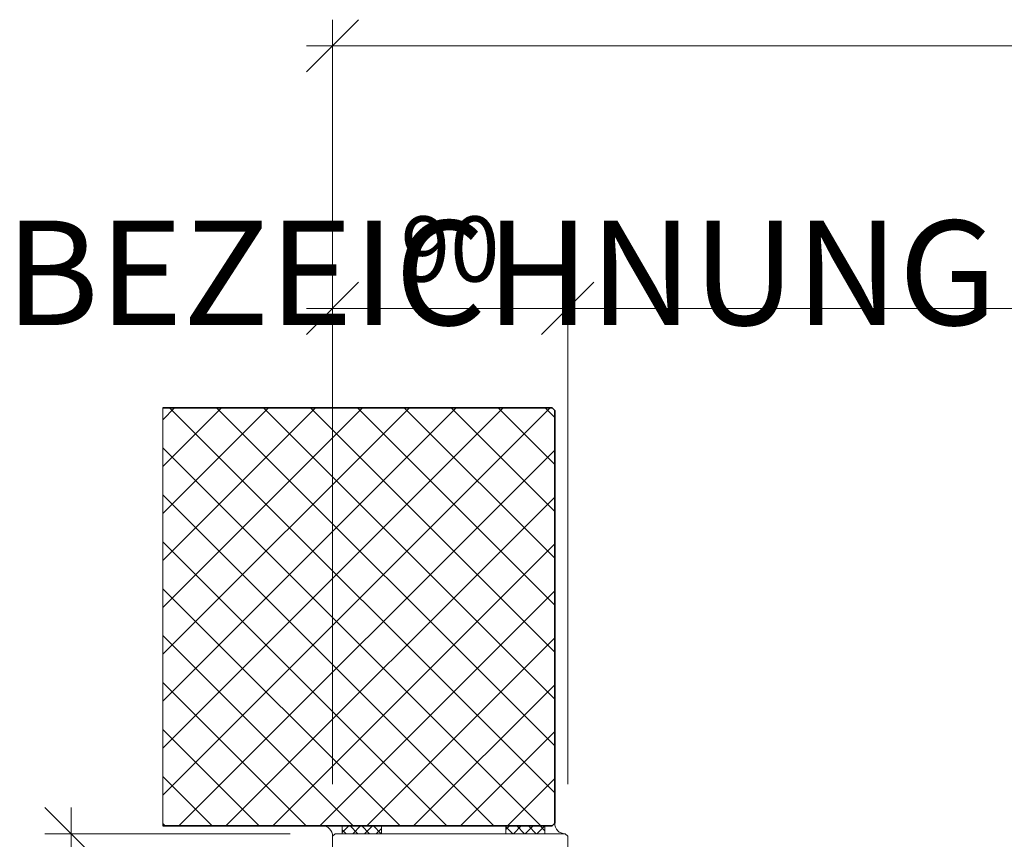
# Model space of a CAD drawing. Units: millimetres. Extents: x 57754 to 60283, y -5095 to -1179.
# Drawn here: x 57813 to 58190, y -4143 to -3829 of the extents above; entities that cross this region are included whole.
import ezdxf

# ---------------------------------------------------------------- set-up
doc = ezdxf.new("R2010")
doc.units = ezdxf.units.MM
doc.layers.get('0').update_dxf_attribs({"color": 3, "lineweight": 35})
for name, color, linetype, lineweight in [('001_Vollinie_035', 3, 'Continuous', 35), ('002_Vollinie_013', 4, 'Continuous', 13), ('050_Bem1', 4, 'Continuous', 13), ('050_Bem10', 4, 'Continuous', 13)]:
    doc.layers.add(name, color=color, linetype=linetype, lineweight=lineweight)
doc.layers.add('086_Hilfslinie', color=1, linetype='Continuous', lineweight=13, plot=False)
doc.layers.add('SYMBOLE_10', color=2, linetype='Continuous')
doc.styles.add('BEMASSUNG', font='ARIALN.TTF')
doc.styles.add('Masstext', font='arial.ttf')

# ---------------------------------------------------------------- blocks, each defined once
blk = doc.blocks.new('_Oblique')
at = {"color": 0, "lineweight": -2}
blk.add_line((-0.5, -0.5), (0.5, 0.5), dxfattribs=at)

msp = doc.modelspace()

# ---------------------------------------------------------------- linework, layer by layer
at = {"layer": '001_Vollinie_035'}
for p, q in [((58017.16, -3977.56), (57868.16, -3977.56)), ((58018.16, -3978.56), (58017.16, -3977.56)), ((58018.16, -4136.56), (58018.16, -3978.56)), ((58017.16, -4137.56), (58018.16, -4136.56)), ((57868.16, -4137.56), (58017.16, -4137.56))]:
    msp.add_line(p, q, dxfattribs=at)
at = {"layer": '002_Vollinie_013'}
for p, q in [((58018.16, -4136.56), (58017.16, -4137.56)), ((58014.4, -4137.56), (57999.4, -4137.56)), ((57999.4, -4137.56), (57999.4, -4140.56)), ((58014.4, -4140.56), (58014.4, -4137.56)), ((58017.16, -4137.56), (58014.4, -4137.56)), ((58014.4, -4137.56), (58014.4, -4140.56)), ((57934.09, -4140.56), (57933.09, -4141.56)), ((57933.09, -4141.56), (57933.09, -4189.56)), ((58022.09, -4140.56), (57934.09, -4140.56)), ((57999.4, -4140.56), (58014.4, -4140.56)), ((58014.4, -4140.56), (58022.09, -4140.56)), ((58023.09, -4141.56), (58022.09, -4140.56)), ((58023.09, -4155.56), (58023.09, -4141.56))]:
    msp.add_line(p, q, dxfattribs=at)
at = {"layer": '002_Vollinie_013', "linetype": 'Continuous'}
for p, q in [((57999.4, -4139.01), (58000.85, -4137.56)), ((57999.4, -4137.87), (58002.1, -4140.56)), ((58002.34, -4140.56), (58005.34, -4137.56)), ((58003.59, -4137.56), (58006.59, -4140.56)), ((58006.83, -4140.56), (58009.83, -4137.56)), ((58008.08, -4137.56), (58011.08, -4140.56)), ((58011.32, -4140.56), (58014.32, -4137.56)), ((58012.57, -4137.56), (58014.4, -4139.4))]:
    msp.add_line(p, q, dxfattribs=at)
at = {"layer": '002_Vollinie_013'}
msp.add_arc((58022.02, -4136.7), 3.86, 177.895, 271.1507, dxfattribs=at)
at = {"layer": '050_Bem1', "linetype": 'Continuous'}
for p, q in [((57868.16, -3982.1), (57872.7, -3977.56)), ((57868.16, -4000.06), (57890.66, -3977.56)), ((57868.16, -4018.02), (57908.62, -3977.56)), ((57868.16, -4035.98), (57926.58, -3977.56)), ((57868.16, -4053.94), (57944.54, -3977.56)), ((57868.16, -4071.9), (57962.5, -3977.56)), ((57868.16, -4089.86), (57980.46, -3977.56)), ((57868.16, -4107.82), (57998.42, -3977.56)), ((57868.16, -4125.78), (58016.38, -3977.56)), ((57870.77, -3977.56), (58018.16, -4124.95)), ((57888.73, -3977.56), (58018.16, -4106.99)), ((57906.69, -3977.56), (58018.16, -4089.03)), ((57924.65, -3977.56), (58018.16, -4071.07)), ((57942.61, -3977.56), (58018.16, -4053.11)), ((57960.57, -3977.56), (58018.16, -4035.15)), ((57978.53, -3977.56), (58018.16, -4017.19)), ((57996.49, -3977.56), (58018.16, -3999.23)), ((58014.45, -3977.56), (58018.16, -3981.27)), ((57868.16, -3992.91), (58012.81, -4137.56)), ((57874.34, -4137.56), (58018.16, -3993.74)), ((57868.16, -4010.87), (57994.85, -4137.56)), ((57892.3, -4137.56), (58018.16, -4011.7)), ((57868.16, -4028.84), (57976.89, -4137.56)), ((57910.26, -4137.56), (58018.16, -4029.66)), ((57868.16, -4046.8), (57958.93, -4137.56)), ((57928.22, -4137.56), (58018.16, -4047.62)), ((57868.16, -4064.76), (57940.97, -4137.56)), ((57946.18, -4137.56), (58018.16, -4065.58)), ((57868.16, -4082.72), (57923, -4137.56)), ((57964.14, -4137.56), (58018.16, -4083.54)), ((57868.16, -4100.68), (57905.04, -4137.56)), ((57982.1, -4137.56), (58018.16, -4101.5)), ((57868.16, -4118.64), (57887.08, -4137.56)), ((58000.06, -4137.56), (58018.16, -4119.46)), ((57868.16, -4136.6), (57869.12, -4137.56)), ((57936.85, -4140.08), (57939.37, -4137.56)), ((57938.31, -4140.56), (57936.85, -4139.1)), ((57942.8, -4140.56), (57939.8, -4137.56)), ((57940.86, -4140.56), (57943.86, -4137.56)), ((57947.29, -4140.56), (57944.29, -4137.56)), ((57945.35, -4140.56), (57948.35, -4137.56)), ((57951.78, -4140.56), (57948.78, -4137.56)), ((57949.84, -4140.56), (57951.85, -4138.55))]:
    msp.add_line(p, q, dxfattribs=at)
at = {"layer": '050_Bem1'}
for p, q in [((57936.85, -4137.56), (57929.16, -4137.56)), ((57951.85, -4137.56), (57936.85, -4137.56)), ((57936.85, -4137.56), (57936.85, -4140.56)), ((57936.85, -4140.56), (57936.85, -4137.56)), ((57951.85, -4140.56), (57951.85, -4137.56)), ((57933.09, -4141.56), (57934.09, -4140.56)), ((57934.09, -4140.56), (57936.85, -4140.56)), ((57936.85, -4140.56), (57951.85, -4140.56))]:
    msp.add_line(p, q, dxfattribs=at)
msp.add_arc((57929.24, -4141.42), 3.86, 357.895, 91.1507, dxfattribs=at)
at = {"layer": '050_Bem10'}
for p, q in [((57933.09, -4121.56), (57933.09, -3829.01)), ((57923.09, -3839.01), (59223.09, -3839.01)), ((57933.09, -4121.56), (57933.09, -3929.53)), ((58023.09, -4121.56), (58023.09, -3929.53)), ((58023.09, -4121.56), (58023.09, -3929.53)), ((57923.09, -3939.53), (58033.09, -3939.53)), ((58013.09, -3939.53), (59133.09, -3939.53)), ((57833.09, -4200.56), (57833.09, -4130.56)), ((57916.85, -4140.56), (57823.09, -4140.56))]:
    msp.add_line(p, q, dxfattribs=at)
at = {"layer": '086_Hilfslinie', "lineweight": 13}
for p, q in [((57868.16, -4137.56), (57868.16, -3977.56)), ((57868.16, -3977.56), (58017.16, -3977.56)), ((58017.16, -3977.56), (58018.16, -3978.56)), ((58018.16, -3978.56), (58018.16, -4136.56)), ((58018.16, -4136.56), (58017.16, -4137.56)), ((58017.16, -4137.56), (57868.16, -4137.56))]:
    msp.add_line(p, q, dxfattribs=at)

# ---------------------------------------------------------------- block references
at = {"layer": '050_Bem10', "xscale": 20, "yscale": 20, "zscale": 20}
for p, rotation in [((57933.09, -3839.01), 180), ((57933.09, -3939.53), 180), ((58023.09, -3939.53), 180), ((57833.09, -4140.56), 90)]:
    msp.add_blockref('_Oblique', p, dxfattribs=dict(at, rotation=rotation))
msp.add_blockref('_Oblique', (58023.09, -3939.53), dxfattribs=at)

# ---------------------------------------------------------------- texts
at = {"layer": '050_Bem10', "color": 10, "insert": (57978.09, -3916.77), "char_height": 25, "attachment_point": 5, "style": 'Masstext'}
msp.add_mtext('\\A1;90', dxfattribs=at)
at = {"layer": 'SYMBOLE_10', "style": 'BEMASSUNG'}
msp.add_attdef('BEZEICHNUNG', (57807.9, -3945.89), 'A-A', height=40, dxfattribs=at)

doc.saveas('drawing.dxf')
